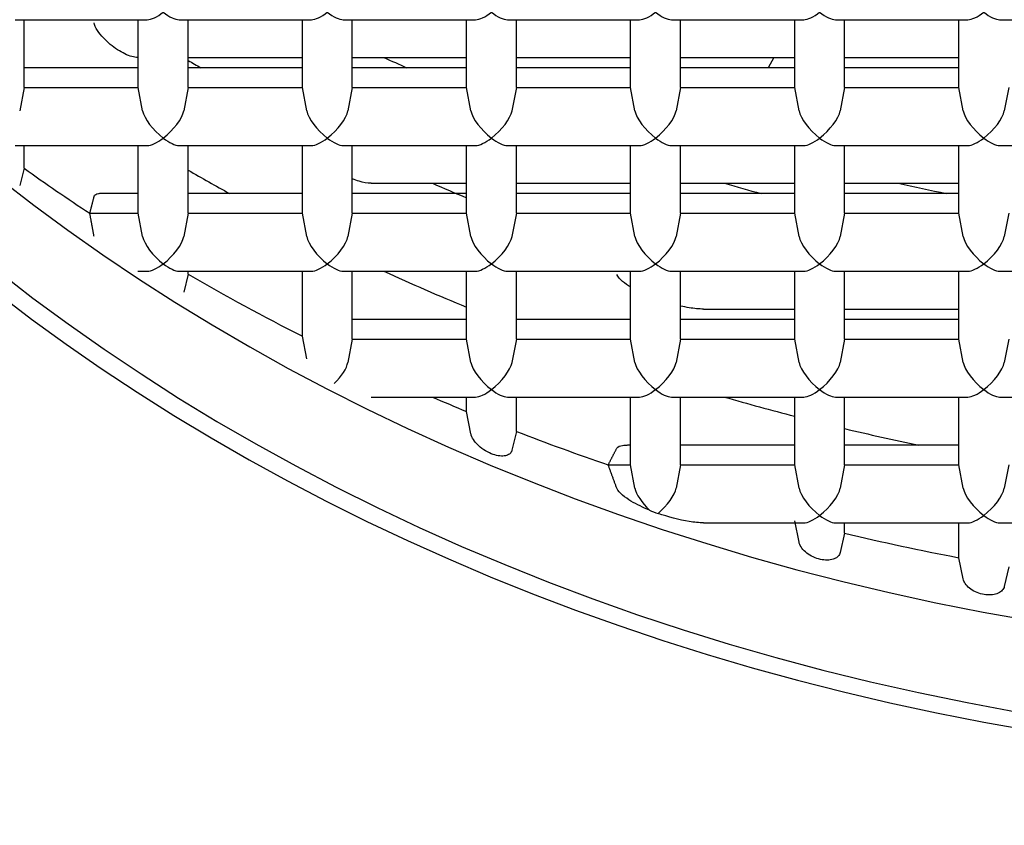
# Model space of a CAD drawing. Units: millimetres. Extents: x -18 to 424, y -18 to 679.
# Drawn here: x 148 to 153, y 592 to 596 of the extents above; entities that cross this region are included whole.
import ezdxf

# ---------------------------------------------------------------- set-up
doc = ezdxf.new("R2010")
doc.units = ezdxf.units.MM
for name, color, linetype in [('$DDT_AUDIT_GENERATED_(101F)', 7, 'Continuous'), ('$DDT_AUDIT_GENERATED_(24A5)', 7, 'Continuous'), ('$DDT_AUDIT_GENERATED_(3EE)', 7, 'Continuous'), ('$DDT_AUDIT_GENERATED_(622)', 7, 'Continuous'), ('$DDT_AUDIT_GENERATED_(64A)', 7, 'Continuous'), ('$DDT_AUDIT_GENERATED_(83)', 7, 'Continuous'), ('Default', 7, 'Continuous')]:
    doc.layers.add(name, color=color, linetype=linetype)

# ---------------------------------------------------------------- blocks, each defined once
blk = doc.blocks.new('SE1')
at = {"layer": '$DDT_AUDIT_GENERATED_(101F)', "color": 7, "linetype": 'Continuous'}
for p, q in [((148.4378, 595.7623), (149.0746, 595.7623)), ((148.4812, 595.436), (148.4812, 595.7623)), ((149.0312, 595.436), (149.0312, 595.7623)), ((149.2278, 595.7623), (149.8646, 595.7623)), ((149.2712, 595.436), (149.2712, 595.7623)), ((149.8212, 595.436), (149.8212, 595.7623)), ((150.0178, 595.7623), (150.6546, 595.7623)), ((150.0612, 595.436), (150.0612, 595.7623)), ((150.6112, 595.436), (150.6112, 595.7623)), ((150.8078, 595.7623), (151.4446, 595.7623)), ((150.8512, 595.436), (150.8512, 595.7623)), ((151.4012, 595.436), (151.4012, 595.7623)), ((151.5978, 595.7623), (152.2346, 595.7623)), ((151.6412, 595.436), (151.6412, 595.7623)), ((152.1912, 595.436), (152.1912, 595.7623)), ((152.3878, 595.7623), (153.0246, 595.7623)), ((152.4312, 595.436), (152.4312, 595.7623)), ((152.9812, 595.436), (152.9812, 595.7623)), ((153.1778, 595.7623), (153.8146, 595.7623)), ((149.0284, 595.5804), (149.0312, 595.5804)), ((149.2712, 595.5804), (149.8212, 595.5804)), ((150.0612, 595.5804), (150.6112, 595.5804)), ((150.8512, 595.5804), (151.4012, 595.5804)), ((151.6412, 595.5804), (152.1912, 595.5804)), ((152.4312, 595.5804), (152.9812, 595.5804)), ((149.0312, 595.5311), (148.4812, 595.5311)), ((149.8212, 595.5311), (149.2712, 595.5311)), ((150.6112, 595.5311), (150.0612, 595.5311)), ((151.4012, 595.5311), (150.8512, 595.5311)), ((152.1912, 595.5311), (151.6412, 595.5311)), ((152.9812, 595.5311), (152.4312, 595.5311)), ((148.4812, 595.436), (148.4602, 595.324)), ((148.4812, 595.436), (149.0312, 595.436)), ((149.0521, 595.324), (149.0312, 595.436)), ((149.2712, 595.436), (149.2502, 595.324)), ((149.2712, 595.436), (149.8212, 595.436)), ((149.8421, 595.324), (149.8212, 595.436)), ((150.0612, 595.436), (150.0402, 595.324)), ((150.0612, 595.436), (150.6112, 595.436)), ((150.6321, 595.324), (150.6112, 595.436)), ((150.8512, 595.436), (150.8302, 595.324)), ((150.8512, 595.436), (151.4012, 595.436)), ((151.4221, 595.324), (151.4012, 595.436)), ((151.6412, 595.436), (151.6202, 595.324)), ((151.6412, 595.436), (152.1912, 595.436)), ((152.2121, 595.324), (152.1912, 595.436)), ((152.4312, 595.436), (152.4102, 595.324)), ((152.4312, 595.436), (152.9812, 595.436)), ((153.0021, 595.324), (152.9812, 595.436)), ((153.2212, 595.436), (153.2002, 595.324)), ((148.4378, 595.1571), (149.0746, 595.1571)), ((148.4812, 595.0478), (148.4812, 595.1571)), ((149.0312, 594.8309), (149.0312, 595.1571)), ((149.2278, 595.1571), (149.8646, 595.1571)), ((149.2712, 594.8309), (149.2712, 595.1571)), ((149.8212, 594.8309), (149.8212, 595.1571)), ((150.0178, 595.1571), (150.6546, 595.1571)), ((150.0612, 594.8309), (150.0612, 595.1571)), ((150.6112, 594.8309), (150.6112, 595.1571)), ((150.8078, 595.1571), (151.4446, 595.1571)), ((150.8512, 594.8309), (150.8512, 595.1571)), ((151.4012, 594.8309), (151.4012, 595.1571)), ((151.5978, 595.1571), (152.2346, 595.1571)), ((151.6412, 594.8309), (151.6412, 595.1571)), ((152.1912, 594.8309), (152.1912, 595.1571)), ((152.3878, 595.1571), (153.0246, 595.1571)), ((152.4312, 594.8309), (152.4312, 595.1571)), ((152.9812, 594.8309), (152.9812, 595.1571)), ((153.1778, 595.1571), (153.8146, 595.1571)), ((148.4812, 595.0478), (148.4602, 594.9641)), ((150.1519, 594.9752), (150.6112, 594.9752)), ((150.8512, 594.9752), (151.4012, 594.9752)), ((151.6412, 594.9752), (152.1912, 594.9752)), ((152.4312, 594.9752), (152.9812, 594.9752)), ((149.0312, 594.9259), (148.844, 594.9259)), ((149.8212, 594.9259), (149.2712, 594.9259)), ((150.6112, 594.9259), (150.0612, 594.9259)), ((151.4012, 594.9259), (150.8512, 594.9259)), ((152.1912, 594.9259), (151.6412, 594.9259)), ((152.9812, 594.9259), (152.4312, 594.9259)), ((148.7978, 594.8309), (149.0312, 594.8309)), ((149.0521, 594.7189), (149.0312, 594.8309)), ((149.2712, 594.8309), (149.2502, 594.7189)), ((149.2712, 594.8309), (149.8212, 594.8309)), ((149.8421, 594.7189), (149.8212, 594.8309)), ((150.0612, 594.8309), (150.0402, 594.7189)), ((150.0612, 594.8309), (150.6112, 594.8309)), ((150.6321, 594.7189), (150.6112, 594.8309)), ((150.8512, 594.8309), (150.8302, 594.7189)), ((150.8512, 594.8309), (151.4012, 594.8309)), ((151.4221, 594.7189), (151.4012, 594.8309)), ((151.6412, 594.8309), (151.6202, 594.7189)), ((151.6412, 594.8309), (152.1912, 594.8309)), ((152.2121, 594.7189), (152.1912, 594.8309)), ((152.4312, 594.8309), (152.4102, 594.7189)), ((152.4312, 594.8309), (152.9812, 594.8309)), ((153.0021, 594.7189), (152.9812, 594.8309)), ((153.2212, 594.8309), (153.2002, 594.7189)), ((149.0284, 594.552), (149.0746, 594.552)), ((149.2278, 594.552), (149.8646, 594.552)), ((149.2712, 594.538), (149.2712, 594.552)), ((149.8212, 594.2393), (149.8212, 594.552)), ((150.0178, 594.552), (150.6546, 594.552)), ((150.0612, 594.2257), (150.0612, 594.552)), ((150.6112, 594.2257), (150.6112, 594.552)), ((150.8078, 594.552), (151.4446, 594.552)), ((150.8512, 594.2257), (150.8512, 594.552)), ((151.4012, 594.2257), (151.4012, 594.552)), ((151.5978, 594.552), (152.2346, 594.552)), ((151.6412, 594.2257), (151.6412, 594.552)), ((152.1912, 594.2257), (152.1912, 594.552)), ((152.3878, 594.552), (153.0246, 594.552)), ((152.4312, 594.2257), (152.4312, 594.552)), ((152.9812, 594.2257), (152.9812, 594.552)), ((153.1778, 594.552), (153.8146, 594.552)), ((149.2712, 594.538), (149.2502, 594.4518)), ((151.7517, 594.3701), (152.1912, 594.3701)), ((152.4312, 594.3701), (152.9812, 594.3701)), ((150.6112, 594.3207), (150.0612, 594.3207)), ((151.4012, 594.3207), (150.8512, 594.3207)), ((152.1912, 594.3207), (151.6412, 594.3207)), ((152.9812, 594.3207), (152.4312, 594.3207)), ((149.8421, 594.1304), (149.8212, 594.2393)), ((150.0612, 594.2257), (150.0402, 594.1137)), ((150.0612, 594.2257), (150.6112, 594.2257)), ((150.6321, 594.1137), (150.6112, 594.2257)), ((150.8512, 594.2257), (150.8302, 594.1137)), ((150.8512, 594.2257), (151.4012, 594.2257)), ((151.4221, 594.1137), (151.4012, 594.2257)), ((151.6412, 594.2257), (151.6202, 594.1137)), ((151.6412, 594.2257), (152.1912, 594.2257)), ((152.2121, 594.1137), (152.1912, 594.2257)), ((152.4312, 594.2257), (152.4102, 594.1137)), ((152.4312, 594.2257), (152.9812, 594.2257)), ((153.0021, 594.1137), (152.9812, 594.2257)), ((153.2212, 594.2257), (153.2002, 594.1137)), ((150.1519, 593.9468), (150.6546, 593.9468)), ((150.6112, 593.8775), (150.6112, 593.9468)), ((150.8078, 593.9468), (151.4446, 593.9468)), ((150.8512, 593.7816), (150.8512, 593.9468)), ((151.4012, 593.6205), (151.4012, 593.9468)), ((151.5978, 593.9468), (152.2346, 593.9468)), ((151.6412, 593.6205), (151.6412, 593.9468)), ((152.1912, 593.6205), (152.1912, 593.9468)), ((152.3878, 593.9468), (153.0246, 593.9468)), ((152.4312, 593.6205), (152.4312, 593.9468)), ((152.9812, 593.6205), (152.9812, 593.9468)), ((153.1778, 593.9468), (153.8146, 593.9468)), ((150.6321, 593.7706), (150.6112, 593.8775)), ((150.8512, 593.7816), (150.8302, 593.6915)), ((151.4012, 593.7156), (151.386, 593.7156)), ((152.1912, 593.7156), (151.6412, 593.7156)), ((152.9812, 593.7156), (152.4312, 593.7156)), ((151.2935, 593.6205), (151.4012, 593.6205)), ((151.4221, 593.5085), (151.4012, 593.6205)), ((151.6412, 593.6205), (151.6202, 593.5085)), ((151.6412, 593.6205), (152.1912, 593.6205)), ((152.2121, 593.5085), (152.1912, 593.6205)), ((152.4312, 593.6205), (152.4102, 593.5085)), ((152.4312, 593.6205), (152.9812, 593.6205)), ((153.0021, 593.5085), (152.9812, 593.6205)), ((153.2212, 593.6205), (153.2002, 593.5085)), ((151.7517, 593.3416), (152.2346, 593.3416)), ((152.2121, 593.2482), (152.1912, 593.3516)), ((152.3878, 593.3416), (153.0246, 593.3416)), ((152.4312, 593.292), (152.4312, 593.3416)), ((152.9812, 593.1739), (152.9812, 593.3416)), ((153.1778, 593.3416), (153.8146, 593.3416)), ((152.4312, 593.292), (152.4102, 593.199)), ((153.0021, 593.072), (152.9812, 593.1739)), ((153.2212, 593.1302), (153.2002, 593.0359))]:
    blk.add_line(p, q, dxfattribs=at)
blk.add_arc((151.5767, 593.5644), 0.1825, 242.1227, 256.2501, dxfattribs=at)
for centre, major_axis, ratio, start_param, end_param in [((149.1512, 595.8623), (0.094, 0.094), 0.36397, 3.490659, 4.363323), ((149.1512, 595.8623), (-0.094, 0.094), 0.36397, 1.919862, 2.792527), ((149.9412, 595.8623), (0.094, 0.094), 0.36397, 3.490659, 4.363323), ((149.9412, 595.8623), (-0.094, 0.094), 0.36397, 1.919862, 2.792527), ((150.7312, 595.8623), (0.094, 0.094), 0.36397, 3.490659, 4.363323), ((150.7312, 595.8623), (-0.094, 0.094), 0.36397, 1.919862, 2.792527), ((151.5212, 595.8623), (0.094, 0.094), 0.36397, 3.490659, 4.363323), ((151.5212, 595.8623), (-0.094, 0.094), 0.36397, 1.919862, 2.792527), ((152.3112, 595.8623), (0.094, 0.094), 0.36397, 3.490659, 4.363323), ((152.3112, 595.8623), (-0.094, 0.094), 0.36397, 1.919862, 2.792527), ((153.1012, 595.8623), (0.094, 0.094), 0.36397, 3.490659, 4.363323), ((153.1012, 595.8623), (-0.094, 0.094), 0.36397, 1.919862, 2.792527), ((155.4712, 601.8191), (-10.25, 0), 0.766044, 0.921184, 0.928675), ((155.4712, 602.3334), (-10.264, 0), 0.766044, 1.03305, 1.045428), ((149.1512, 595.2571), (0.094, -0.094), 0.36397, 3.630285, 5.061455), ((149.1512, 595.2571), (0.094, 0.094), 0.36397, 4.363323, 5.794493), ((149.9412, 595.2571), (0.094, -0.094), 0.36397, 3.630285, 5.061455), ((149.9412, 595.2571), (0.094, 0.094), 0.36397, 4.363323, 5.794493), ((150.7312, 595.2571), (0.094, -0.094), 0.36397, 3.630285, 5.061455), ((150.7312, 595.2571), (0.094, 0.094), 0.36397, 4.363323, 5.794493), ((151.5212, 595.2571), (0.094, -0.094), 0.36397, 3.630285, 5.061455), ((151.5212, 595.2571), (0.094, 0.094), 0.36397, 4.363323, 5.794493), ((152.3112, 595.2571), (0.094, -0.094), 0.36397, 3.630285, 5.061455), ((152.3112, 595.2571), (0.094, 0.094), 0.36397, 4.363323, 5.794493), ((153.1012, 595.2571), (0.094, -0.094), 0.36397, 3.630285, 5.061455), ((153.1012, 595.2571), (0.094, 0.094), 0.36397, 4.363323, 5.794493), ((149.1512, 595.2571), (0.094, 0.094), 0.36397, 3.490659, 4.363323), ((149.1512, 595.2571), (-0.094, 0.094), 0.36397, 1.919862, 2.792527), ((149.9412, 595.2571), (0.094, 0.094), 0.36397, 3.490659, 4.363323), ((149.9412, 595.2571), (-0.094, 0.094), 0.36397, 1.919862, 2.792527), ((150.7312, 595.2571), (0.094, 0.094), 0.36397, 3.490659, 4.363323), ((150.7312, 595.2571), (-0.094, 0.094), 0.36397, 1.919862, 2.792527), ((151.5212, 595.2571), (0.094, 0.094), 0.36397, 3.490659, 4.363323), ((151.5212, 595.2571), (-0.094, 0.094), 0.36397, 1.919862, 2.792527), ((152.3112, 595.2571), (0.094, 0.094), 0.36397, 3.490659, 4.363323), ((152.3112, 595.2571), (-0.094, 0.094), 0.36397, 1.919862, 2.792527), ((153.1012, 595.2571), (0.094, 0.094), 0.36397, 3.490659, 4.363323), ((153.1012, 595.2571), (-0.094, 0.094), 0.36397, 1.919862, 2.792527), ((155.4712, 600.7907), (-10.25, 0), 0.766044, 0.820369, 0.861813), ((155.4712, 601.3049), (-10.264, 0), 0.766044, 0.922217, 0.946379), ((155.4712, 601.3049), (-10.264, 0), 0.766044, 0.922217, 0.946379), ((155.4712, 601.8191), (-10.25, 0), 0.766044, 1.058493, 1.076802), ((155.4712, 602.3334), (-10.264, 0), 0.766044, 1.210617, 1.228861), ((149.1512, 594.652), (0.094, -0.094), 0.36397, 3.630285, 5.061455), ((149.1512, 594.652), (0.094, 0.094), 0.36397, 4.363323, 5.794493), ((149.9412, 594.652), (0.094, -0.094), 0.36397, 3.630285, 5.061455), ((149.9412, 594.652), (0.094, 0.094), 0.36397, 4.363323, 5.794493), ((150.7312, 594.652), (0.094, -0.094), 0.36397, 3.630285, 5.061455), ((150.7312, 594.652), (0.094, 0.094), 0.36397, 4.363323, 5.794493), ((151.5212, 594.652), (0.094, -0.094), 0.36397, 3.630285, 5.061455), ((151.5212, 594.652), (0.094, 0.094), 0.36397, 4.363323, 5.794493), ((152.3112, 594.652), (0.094, -0.094), 0.36397, 3.630285, 5.061455), ((152.3112, 594.652), (0.094, 0.094), 0.36397, 4.363323, 5.794493), ((153.1012, 594.652), (0.094, -0.094), 0.36397, 3.630285, 5.061455), ((153.1012, 594.652), (0.094, 0.094), 0.36397, 4.363323, 5.794493), ((149.1512, 594.652), (0.094, 0.094), 0.36397, 3.490659, 4.363323), ((149.1512, 594.652), (-0.094, 0.094), 0.36397, 1.919862, 2.792527), ((149.9412, 594.652), (0.094, 0.094), 0.36397, 3.490659, 4.363323), ((149.9412, 594.652), (-0.094, 0.094), 0.36397, 1.919862, 2.792527), ((150.7312, 594.652), (0.094, 0.094), 0.36397, 3.490659, 4.363323), ((150.7312, 594.652), (-0.094, 0.094), 0.36397, 1.919862, 2.792527), ((151.5212, 594.652), (0.094, 0.094), 0.36397, 3.490659, 4.363323), ((151.5212, 594.652), (-0.094, 0.094), 0.36397, 1.919862, 2.792527), ((152.3112, 594.652), (0.094, 0.094), 0.36397, 3.490659, 4.363323), ((152.3112, 594.652), (-0.094, 0.094), 0.36397, 1.919862, 2.792527), ((153.1012, 594.652), (0.094, 0.094), 0.36397, 3.490659, 4.363323), ((153.1012, 594.652), (-0.094, 0.094), 0.36397, 1.919862, 2.792527), ((155.4712, 601.3049), (-10.264, 0), 0.766044, 1.03305, 1.077535), ((155.4712, 601.3049), (-10.264, 0), 0.766044, 1.03305, 1.077535), ((155.4712, 600.7907), (-10.25, 0), 0.766044, 0.921184, 0.986971), ((149.9412, 594.0468), (0.094, 0.094), 0.36397, 4.705627, 5.794493), ((150.7312, 594.0468), (0.094, -0.094), 0.36397, 3.630285, 5.061455), ((150.7312, 594.0468), (0.094, 0.094), 0.36397, 4.363323, 5.794493), ((151.5212, 594.0468), (0.094, -0.094), 0.36397, 3.630285, 5.061455), ((151.5212, 594.0468), (0.094, 0.094), 0.36397, 4.363323, 5.794493), ((152.3112, 594.0468), (0.094, -0.094), 0.36397, 3.630285, 5.061455), ((152.3112, 594.0468), (0.094, 0.094), 0.36397, 4.363323, 5.794493), ((153.1012, 594.0468), (0.094, -0.094), 0.36397, 3.630285, 5.061455), ((153.1012, 594.0468), (0.094, 0.094), 0.36397, 4.363323, 5.794493), ((150.7312, 594.0468), (0.094, 0.094), 0.36397, 3.490659, 4.363323), ((150.7312, 594.0468), (-0.094, 0.094), 0.36397, 1.919862, 2.792527), ((151.5212, 594.0468), (0.094, 0.094), 0.36397, 3.490659, 4.363323), ((151.5212, 594.0468), (-0.094, 0.094), 0.36397, 1.919862, 2.792527), ((152.3112, 594.0468), (0.094, 0.094), 0.36397, 3.490659, 4.363323), ((152.3112, 594.0468), (-0.094, 0.094), 0.36397, 1.919862, 2.792527), ((153.1012, 594.0468), (0.094, 0.094), 0.36397, 3.490659, 4.363323), ((153.1012, 594.0468), (-0.094, 0.094), 0.36397, 1.919862, 2.792527), ((155.4712, 600.7907), (-10.25, 0), 0.766044, 1.058493, 1.076802), ((155.4712, 601.3049), (-10.264, 0), 0.766044, 1.210617, 1.245526), ((155.4712, 601.3049), (-10.264, 0), 0.766044, 1.210617, 1.245526), ((155.4712, 600.7907), (-10.25, 0), 0.766044, 1.103211, 1.150997), ((155.4712, 601.3049), (-10.264, 0), 0.766044, 1.270104, 1.306363), ((155.4712, 601.3049), (-10.264, 0), 0.766044, 1.270104, 1.306363), ((151.5212, 593.4416), (0.094, -0.094), 0.36397, 3.630285, 4.758863), ((151.5212, 593.4416), (0.094, 0.094), 0.36397, 4.485272, 5.794493), ((152.3112, 593.4416), (0.094, -0.094), 0.36397, 3.630285, 5.061455), ((152.3112, 593.4416), (0.094, 0.094), 0.36397, 4.363323, 5.794493), ((153.1012, 593.4416), (0.094, -0.094), 0.36397, 3.630285, 5.061455), ((153.1012, 593.4416), (0.094, 0.094), 0.36397, 4.363323, 5.794493), ((152.3112, 593.4416), (0.094, 0.094), 0.36397, 3.490659, 4.363323), ((152.3112, 593.4416), (-0.094, 0.094), 0.36397, 1.919862, 2.792527), ((153.1012, 593.4416), (0.094, 0.094), 0.36397, 3.490659, 4.363323), ((153.1012, 593.4416), (-0.094, 0.094), 0.36397, 1.919862, 2.792527), ((155.4712, 600.7907), (-10.25, 0), 0.766044, 1.269681, 1.325414)]:
    blk.add_ellipse(centre, major_axis=major_axis, ratio=ratio, start_param=start_param, end_param=end_param, dxfattribs=at)
for points, knots in [([(149.0285, 595.5803), (149.0199, 595.5804), (149.0102, 595.5821), (148.9784, 595.591), (148.9547, 595.6026), (148.9073, 595.6333), (148.884, 595.6521), (148.8419, 595.6969), (148.8225, 595.7243), (148.8183, 595.7473)], [0.1404643, 0.1404643, 0.1404643, 0.1404643, 0.25, 0.25, 0.5, 0.5, 0.75, 0.75, 1, 1, 1, 1]), ([(150.1526, 594.9752), (150.1521, 594.9752), (150.1516, 594.9752), (150.1335, 594.9756), (150.1139, 594.9794), (150.0834, 594.9883), (150.0725, 594.992), (150.0615, 594.9963)], [0.2431163, 0.2431163, 0.2431163, 0.2431163, 0.25, 0.25, 0.5, 0.5, 0.6373991, 0.6373991, 0.6373991, 0.6373991]), ([(148.8183, 594.9107), (148.8195, 594.9156), (148.8223, 594.9193), (148.826, 594.9217), (148.8297, 594.9241), (148.8345, 594.9254), (148.8397, 594.9258), (148.8409, 594.9259), (148.8422, 594.9259), (148.8435, 594.9259)], [0, 0, 0, 0, 0.0754653, 0.0754653, 0.0754653, 0.1503914, 0.1503914, 0.1503914, 0.1683069, 0.1683069, 0.1683069, 0.1683069]), ([(151.4004, 594.4765), (151.3873, 594.4845), (151.3745, 594.4931), (151.3504, 594.5131), (151.3388, 594.525), (151.3344, 594.537)], [0.5156673, 0.5156673, 0.5156673, 0.5156673, 0.75, 0.75, 1, 1, 1, 1]), ([(151.7528, 594.3701), (151.7305, 594.3703), (151.7072, 594.3728), (151.6696, 594.3789), (151.6555, 594.3815), (151.6415, 594.3846)], [0.2633579, 0.2633579, 0.2633579, 0.2633579, 0.5, 0.5, 0.6400153, 0.6400153, 0.6400153, 0.6400153]), ([(150.8302, 593.6915), (150.8288, 593.6853), (150.8256, 593.6798), (150.8212, 593.6755), (150.8167, 593.6712), (150.8108, 593.6679), (150.804, 593.6658), (150.7968, 593.6636), (150.7884, 593.6627), (150.7795, 593.663), (150.7697, 593.6633), (150.759, 593.665), (150.7482, 593.6681), (150.7363, 593.6715), (150.7241, 593.6765), (150.7123, 593.6827), (150.6999, 593.6892), (150.6877, 593.6973), (150.6769, 593.7063), (150.6664, 593.7151), (150.6567, 593.725), (150.6492, 593.7351), (150.6425, 593.7442), (150.6372, 593.7538), (150.6342, 593.7628), (150.6333, 593.7655), (150.6326, 593.7681), (150.6321, 593.7706)], [0, 0, 0, 0, 0.102527, 0.102527, 0.102527, 0.205318, 0.205318, 0.205318, 0.313872, 0.313872, 0.313872, 0.434449, 0.434449, 0.434449, 0.567229, 0.567229, 0.567229, 0.707026, 0.707026, 0.707026, 0.843084, 0.843084, 0.843084, 0.964963, 0.964963, 0.964963, 1, 1, 1, 1]), ([(151.3344, 593.7004), (151.3388, 593.709), (151.3504, 593.7126), (151.37, 593.7153), (151.3774, 593.7156), (151.3851, 593.7156)], [0, 0, 0, 0, 0.25, 0.25, 0.3915227, 0.3915227, 0.3915227, 0.3915227]), ([(151.4914, 593.4031), (151.4613, 593.4154), (151.4312, 593.4296), (151.389, 593.4549), (151.3753, 593.464), (151.3504, 593.4847), (151.3388, 593.4965), (151.3344, 593.5085)], [0, 0, 0, 0, 0.5, 0.5, 0.75, 0.75, 1, 1, 1, 1]), ([(151.7528, 593.3416), (151.7305, 593.3418), (151.7072, 593.3444), (151.6335, 593.3562), (151.5834, 593.3695), (151.5333, 593.3871)], [0.2633579, 0.2633579, 0.2633579, 0.2633579, 0.5, 0.5, 1, 1, 1, 1]), ([(152.4102, 593.199), (152.4087, 593.1923), (152.4054, 593.1862), (152.4006, 593.181), (152.3958, 593.1759), (152.3893, 593.1716), (152.3818, 593.1685), (152.3741, 593.1653), (152.365, 593.1633), (152.3554, 593.1625), (152.3454, 593.1617), (152.3344, 593.1623), (152.3234, 593.1641), (152.312, 593.166), (152.3002, 593.1693), (152.2889, 593.1738), (152.2775, 593.1784), (152.2663, 593.1843), (152.2563, 593.1911), (152.2465, 593.1978), (152.2376, 593.2056), (152.2306, 593.2137), (152.2238, 593.2215), (152.2185, 593.2298), (152.2152, 593.238), (152.2139, 593.2414), (152.2128, 593.2448), (152.2121, 593.2482)], [0, 0, 0, 0, 0.110679, 0.110679, 0.110679, 0.221869, 0.221869, 0.221869, 0.33564, 0.33564, 0.33564, 0.454673, 0.454673, 0.454673, 0.578769, 0.578769, 0.578769, 0.705485, 0.705485, 0.705485, 0.830681, 0.830681, 0.830681, 0.950554, 0.950554, 0.950554, 1, 1, 1, 1]), ([(153.2002, 593.0359), (153.1987, 593.0291), (153.1953, 593.0226), (153.1904, 593.0171), (153.1854, 593.0115), (153.1788, 593.0068), (153.171, 593.0032), (153.1631, 592.9995), (153.1539, 592.9969), (153.144, 592.9956), (153.1339, 592.9943), (153.1229, 592.9942), (153.1118, 592.9955), (153.1005, 592.9967), (153.0888, 592.9993), (153.0778, 593.0031), (153.0666, 593.0069), (153.0557, 593.012), (153.0461, 593.018), (153.0365, 593.024), (153.0278, 593.031), (153.0209, 593.0384), (153.0142, 593.0456), (153.0089, 593.0535), (153.0055, 593.0613), (153.004, 593.0649), (153.0029, 593.0684), (153.0021, 593.072)], [0, 0, 0, 0, 0.113478, 0.113478, 0.113478, 0.227555, 0.227555, 0.227555, 0.343026, 0.343026, 0.343026, 0.461404, 0.461404, 0.461404, 0.582611, 0.582611, 0.582611, 0.705322, 0.705322, 0.705322, 0.827317, 0.827317, 0.827317, 0.946514, 0.946514, 0.946514, 1, 1, 1, 1])]:
    blk.add_open_spline(points, degree=3, knots=knots, dxfattribs=at)
for points in [[(148.7978, 594.8309), (148.808, 594.8708), (148.8183, 594.9107)], [(148.8183, 594.7189), (148.808, 594.7748), (148.7978, 594.8309)], [(151.2935, 593.6205), (151.3139, 593.6606), (151.3344, 593.7004)], [(151.3344, 593.5085), (151.3139, 593.5642), (151.2935, 593.6205)]]:
    blk.add_open_spline(points, degree=2, dxfattribs=at)
at = {"layer": '$DDT_AUDIT_GENERATED_(24A5)', "color": 7, "linetype": 'Continuous'}
blk.add_line((152.0903, 595.5804), (152.0637, 595.5311), dxfattribs=at)
blk.add_ellipse((155.4712, 602.3334), major_axis=(-10, 0), ratio=0.766044, start_param=1.288924, end_param=1.313084, dxfattribs=at)
at = {"layer": '$DDT_AUDIT_GENERATED_(3EE)', "color": 7, "linetype": 'Continuous'}
for centre, major_axis, start_param, end_param in [((155.4712, 606.6439), (78.348, 0), -0.211716, 3.353309), ((155.4712, 602.3425), (-30.95, 0), 2.515977, 6.283185)]:
    blk.add_ellipse(centre, major_axis=major_axis, ratio=0.766044, start_param=start_param, end_param=end_param, dxfattribs=at)
at = {"layer": '$DDT_AUDIT_GENERATED_(622)', "color": 7, "linetype": 'Continuous'}
blk.add_ellipse((155.4712, 600.0625), major_axis=(20.588, 0), ratio=0.766044, start_param=0, end_param=4.001283, dxfattribs=at)
blk.add_open_spline([(124.8328, 602.0042), (124.8357, 601.7692), (124.846, 601.1105), (124.9507, 599.8875), (125.1871, 598.4401), (125.5412, 596.9939), (126.0087, 595.5711), (126.5888, 594.1724), (127.2792, 592.8042), (128.0775, 591.4715), (128.9807, 590.1794), (129.9857, 588.9329), (131.0885, 587.7368), (132.285, 586.5959), (133.5706, 585.5145), (134.9402, 584.497), (136.3886, 583.5473), (137.9101, 582.669), (139.4988, 581.8654), (141.1486, 581.1397), (142.853, 580.4945), (144.6054, 579.9322), (146.3993, 579.455), (148.2276, 579.0646), (150.0835, 578.7624), (151.9599, 578.5495), (153.8497, 578.4267), (155.7456, 578.3945), (157.6406, 578.453), (159.5275, 578.6019), (161.399, 578.8408), (163.2482, 579.1688), (165.068, 579.5848), (166.8514, 580.0871), (168.5917, 580.6742), (170.2823, 581.3437), (171.9165, 582.0933), (173.4882, 582.9203), (174.9911, 583.8216), (176.4195, 584.7938), (177.7677, 585.8333), (179.0303, 586.9361), (180.2023, 588.0979), (181.2792, 589.3143), (182.2565, 590.5803), (183.1305, 591.8913), (183.8974, 593.2408), (184.5561, 594.6272), (185.0969, 596.0314), (185.5076, 597.3741), (185.669, 598.1628), (185.7487, 598.5613)], degree=3, knots=[0, 0, 0, 0, 0.008956, 0.029479, 0.050006, 0.070542, 0.091096, 0.111674, 0.132279, 0.152914, 0.173581, 0.194277, 0.215, 0.235748, 0.256516, 0.277301, 0.2981, 0.318909, 0.339726, 0.360547, 0.381373, 0.4022, 0.423028, 0.443857, 0.464686, 0.485515, 0.506344, 0.527174, 0.548005, 0.568837, 0.58967, 0.610505, 0.631341, 0.65218, 0.67302, 0.693862, 0.714705, 0.735547, 0.756387, 0.777222, 0.798051, 0.81887, 0.839676, 0.860464, 0.88123, 0.901971, 0.922683, 0.943363, 0.96401, 0.984624, 1, 1, 1, 1], dxfattribs=at)
at = {"layer": '$DDT_AUDIT_GENERATED_(64A)', "color": 7, "linetype": 'Continuous'}
for centre, major_axis, start_param, end_param in [((155.4712, 600.2765), (-9.9, 0), 0.062336, 3.079257), ((155.4712, 599.8265), (-9.9, 0), 0.015182, 3.126411), ((155.4712, 599.8265), (10, 0), 3.220121, 6.204657)]:
    blk.add_ellipse(centre, major_axis=major_axis, ratio=0.766044, start_param=start_param, end_param=end_param, dxfattribs=at)
blk.add_open_spline([(135.3462, 599.8605), (135.3495, 599.6172), (135.3601, 599.0374), (135.4686, 597.9942), (135.7064, 596.8177), (136.0601, 595.6494), (136.526, 594.5085), (137.102, 593.3978), (137.785, 592.3246), (138.5714, 591.2948), (139.4568, 590.3146), (140.4362, 589.3898), (141.5037, 588.526), (142.6532, 587.7284), (143.8777, 587.0017), (145.17, 586.3502), (146.5223, 585.7776), (147.9267, 585.2872), (149.3749, 584.8819), (150.8585, 584.5638), (152.3687, 584.3346), (153.897, 584.1958), (155.4344, 584.1479), (156.9722, 584.1914), (158.5015, 584.326), (160.0136, 584.551), (161.4996, 584.8652), (162.9511, 585.267), (164.3595, 585.7543), (165.7168, 586.3245), (167.0148, 586.9744), (168.2459, 587.7005), (169.4026, 588.4989), (170.4778, 589.3648), (171.465, 590.2933), (172.358, 591.2789), (173.1512, 592.3155), (173.8399, 593.3965), (174.42, 594.5156), (174.8878, 595.6647), (175.2422, 596.8399), (175.4763, 598.022), (175.5941, 599.1092), (175.5868, 599.7279), (175.582, 600.0172)], degree=3, knots=[0, 0, 0, 0, 0.013225, 0.037111, 0.061005, 0.084922, 0.108881, 0.132895, 0.156972, 0.181114, 0.205317, 0.229575, 0.253878, 0.278218, 0.302585, 0.326971, 0.351371, 0.375779, 0.400192, 0.424606, 0.449022, 0.473439, 0.497857, 0.522278, 0.546701, 0.571128, 0.59556, 0.619996, 0.644437, 0.668881, 0.693327, 0.71777, 0.742204, 0.766624, 0.79102, 0.815382, 0.839699, 0.86396, 0.888158, 0.912285, 0.936343, 0.960336, 0.984277, 1, 1, 1, 1], dxfattribs=at)
at = {"layer": '$DDT_AUDIT_GENERATED_(83)', "color": 7, "linetype": 'Continuous'}
for start_param, end_param in [(1.593576, 6.283185), (0, 1.548371)]:
    blk.add_ellipse((155.4712, 606.4516), major_axis=(-79.0989, 0), ratio=0.766044, start_param=start_param, end_param=end_param, dxfattribs=at)

msp = doc.modelspace()

# ---------------------------------------------------------------- block references
at = {"layer": 'Default'}
msp.add_blockref('SE1', (0, 0), dxfattribs=at)

doc.saveas('drawing.dxf')
